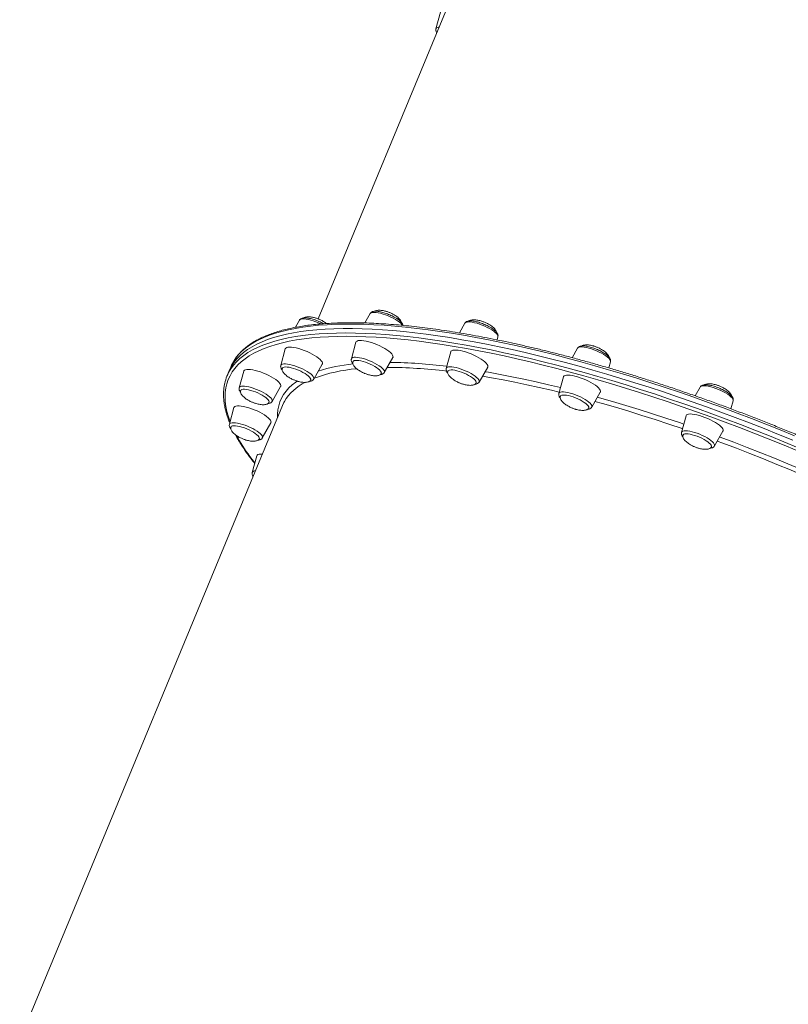
# Model space of a CAD drawing. Units: millimetres. Extents: x -8413 to 47546, y -7929 to 9415.
# Drawn here: x 10620 to 11235, y -4794 to -4007 of the extents above; entities that cross this region are included whole.
import ezdxf

# ---------------------------------------------------------------- set-up
doc = ezdxf.new("R2010")
doc.units = ezdxf.units.MM

msp = doc.modelspace()

# ---------------------------------------------------------------- linework, layer by layer
at = {"color": 7, "linetype": 'Continuous', "lineweight": 15}
for p, q in [((10977.43, -3960.86), (10859.1, -4246.52)), ((10956.82, -4001.16), (10953.21, -4014.45)), ((10900.55, -4242.22), (10896.25, -4249.72)), ((10844.06, -4247.5), (10840.79, -4253.2)), ((10976.4, -4249.87), (10971.94, -4257.67)), ((10889.17, -4265.11), (10885.56, -4278.4)), ((11002.04, -4263.26), (11002.72, -4260.77)), ((10832.68, -4270.39), (10829.07, -4283.68)), ((10965.03, -4272.76), (10961.42, -4286.05)), ((11066.45, -4269.92), (11062.13, -4277.48)), ((10911.88, -4289.3), (10918.72, -4277.35)), ((11091.44, -4285.7), (11092.77, -4280.82)), ((10787.56, -4288.57), (10786.09, -4292.12)), ((10789.03, -4285.02), (10787.56, -4288.57)), ((10799.41, -4288.24), (10795.8, -4301.53)), ((10855.39, -4294.58), (10862.23, -4282.63)), ((10987.73, -4296.95), (10994.57, -4285)), ((11055.08, -4292.81), (11051.47, -4306.1)), ((10822.11, -4312.43), (10828.95, -4300.48)), ((11077.78, -4317), (11084.63, -4305.05)), ((11164.56, -4301), (11160.56, -4307.99)), ((11189.12, -4318.36), (11190.88, -4311.91)), ((10830.45, -4315.69), (10620.25, -4823.12)), ((10791.61, -4317.44), (10788, -4330.72)), ((10814.32, -4341.62), (10821.16, -4329.67)), ((11153.19, -4323.9), (11149.58, -4337.18)), ((11175.89, -4348.08), (11182.73, -4336.13)), ((10809.83, -4355.99), (10806.22, -4369.28))]:
    msp.add_line(p, q, dxfattribs=at)
at = {"color": 8, "linetype": 'Continuous', "lineweight": 15, "flags": 128}
for points in [[(10900.55, -4242.22), (10900.85, -4241.87), (10901.54, -4241.5), (10902.53, -4241.28), (10903.8, -4241.23), (10905.31, -4241.33), (10907.02, -4241.6), (10908.9, -4242.02), (10910.89, -4242.58), (10912.95, -4243.27), (10915.03, -4244.07), (10917.08, -4244.96), (10919.04, -4245.92), (10920.87, -4246.93), (10922.52, -4247.96), (10923.95, -4248.99), (10925.13, -4249.99), (10926.02, -4250.93), (10926.54, -4251.66)], [(11240, -4339.98), (11228.54, -4335.27), (11217.04, -4330.66), (11205.53, -4326.14), (11194, -4321.72), (11182.47, -4317.41), (11170.95, -4313.21), (11159.45, -4309.12), (11147.97, -4305.14), (11136.53, -4301.29), (11125.13, -4297.55), (11113.79, -4293.94), (11102.51, -4290.46), (11091.3, -4287.11), (11080.18, -4283.89), (11069.14, -4280.81), (11058.2, -4277.86), (11047.37, -4275.06), (11036.66, -4272.4), (11026.07, -4269.88), (11015.62, -4267.51), (11005.31, -4265.29), (10995.15, -4263.22), (10985.15, -4261.31), (10975.32, -4259.54), (10965.66, -4257.94), (10956.18, -4256.49), (10946.9, -4255.19), (10937.81, -4254.06), (10928.93, -4253.09), (10920.26, -4252.27), (10911.81, -4251.62), (10903.58, -4251.13), (10895.59, -4250.8), (10887.84, -4250.64), (10880.34, -4250.64), (10873.08, -4250.8), (10866.09, -4251.12), (10859.35, -4251.61), (10852.89, -4252.25), (10846.7, -4253.06), (10840.79, -4254.03), (10835.16, -4255.16), (10829.82, -4256.45), (10824.77, -4257.89), (10820.02, -4259.5), (10815.57, -4261.26), (10811.43, -4263.17), (10807.59, -4265.23), (10804.06, -4267.45), (10800.85, -4269.81), (10797.95, -4272.33), (10795.37, -4274.98), (10793.11, -4277.78), (10791.98, -4279.43)], [(10844.06, -4247.5), (10844.07, -4247.48), (10844.55, -4247.01), (10845.35, -4246.69), (10846.44, -4246.53), (10847.79, -4246.53), (10849.37, -4246.69), (10851.14, -4247), (10853.06, -4247.47), (10855.08, -4248.07), (10857.16, -4248.8), (10859.23, -4249.64), (10861.12, -4250.49)], [(10976.4, -4249.87), (10976.54, -4249.67), (10977.13, -4249.25), (10978.03, -4248.98), (10979.2, -4248.87), (10980.63, -4248.93), (10982.28, -4249.14), (10984.11, -4249.51), (10986.07, -4250.02), (10988.12, -4250.67), (10990.2, -4251.43), (10992.26, -4252.3), (10994.25, -4253.24), (10996.13, -4254.24), (10997.84, -4255.26), (10999.35, -4256.29), (11000.62, -4257.3), (11001.61, -4258.27), (11002.31, -4259.16), (11002.69, -4259.97), (11002.74, -4260.66), (11002.72, -4260.77)], [(10788.85, -4286.81), (10789.16, -4286.33), (10791.26, -4283.46), (10793.68, -4280.73), (10796.42, -4278.15), (10799.48, -4275.71), (10802.85, -4273.42), (10806.53, -4271.28), (10810.52, -4269.29), (10814.82, -4267.45), (10819.42, -4265.77), (10824.32, -4264.25), (10829.51, -4262.88), (10835, -4261.67), (10840.77, -4260.62), (10846.82, -4259.73), (10853.15, -4259.01), (10859.75, -4258.44), (10866.61, -4258.04), (10873.74, -4257.79), (10881.12, -4257.72), (10888.75, -4257.8), (10896.62, -4258.04), (10904.73, -4258.45), (10913.06, -4259.02), (10921.63, -4259.76), (10930.4, -4260.65), (10939.39, -4261.7), (10948.58, -4262.92), (10957.96, -4264.29), (10967.53, -4265.82), (10977.27, -4267.5), (10987.19, -4269.34), (10997.27, -4271.33), (11007.51, -4273.48), (11017.89, -4275.77), (11028.41, -4278.22), (11039.06, -4280.8), (11049.83, -4283.54), (11060.72, -4286.41), (11071.71, -4289.43), (11082.79, -4292.58), (11093.96, -4295.86), (11105.2, -4299.28), (11116.51, -4302.83), (11127.89, -4306.5), (11139.31, -4310.3), (11150.77, -4314.21), (11162.26, -4318.24), (11173.77, -4322.39), (11185.3, -4326.65), (11196.82, -4331.01), (11208.35, -4335.48), (11219.85, -4340.05), (11231.33, -4344.71), (11242.78, -4349.47)], [(11241.8, -4351.74), (11230.4, -4347.01), (11218.97, -4342.37), (11207.52, -4337.82), (11196.05, -4333.37), (11184.58, -4329.03), (11173.11, -4324.79), (11161.65, -4320.66), (11150.21, -4316.65), (11138.8, -4312.75), (11127.43, -4308.97), (11116.11, -4305.32), (11104.85, -4301.79), (11093.66, -4298.39), (11082.54, -4295.11), (11071.51, -4291.98), (11060.57, -4288.98), (11049.74, -4286.12), (11039.01, -4283.4), (11028.41, -4280.82), (11017.94, -4278.39), (11007.61, -4276.1), (10997.42, -4273.97), (10987.38, -4271.99), (10977.51, -4270.15), (10967.81, -4268.48), (10958.28, -4266.95), (10948.94, -4265.59), (10939.8, -4264.38), (10930.85, -4263.33), (10922.12, -4262.44), (10913.6, -4261.72), (10905.3, -4261.15), (10897.22, -4260.74), (10889.39, -4260.5), (10881.79, -4260.41), (10874.45, -4260.49), (10867.36, -4260.73), (10860.52, -4261.13), (10853.95, -4261.7), (10847.65, -4262.42), (10841.63, -4263.31), (10835.89, -4264.35), (10830.43, -4265.55), (10825.26, -4266.92), (10820.38, -4268.43), (10815.8, -4270.11), (10811.52, -4271.93), (10807.55, -4273.91), (10803.88, -4276.04), (10800.53, -4278.32), (10797.49, -4280.75), (10794.76, -4283.32), (10792.35, -4286.04), (10790.26, -4288.9), (10788.5, -4291.89), (10787.05, -4295.03), (10785.93, -4298.29), (10785.14, -4301.69), (10784.67, -4305.22), (10784.53, -4308.87), (10784.71, -4312.65), (10785.22, -4316.54), (10786.05, -4320.55), (10787.21, -4324.68), (10788.58, -4328.6)], [(11066.45, -4269.92), (11066.46, -4269.9), (11066.95, -4269.43), (11067.75, -4269.11), (11068.83, -4268.94), (11070.18, -4268.94), (11071.76, -4269.1), (11073.54, -4269.42), (11075.46, -4269.88), (11077.48, -4270.49), (11079.55, -4271.22), (11081.63, -4272.05), (11083.65, -4272.97), (11085.57, -4273.95), (11087.34, -4274.97), (11088.93, -4276), (11090.28, -4277.02), (11091.36, -4278), (11092.16, -4278.92), (11092.65, -4279.76), (11092.81, -4280.49), (11092.77, -4280.82)], [(10829.07, -4283.68), (10829.19, -4283.4), (10829.68, -4282.93), (10830.47, -4282.61), (10831.56, -4282.44), (10832.91, -4282.44), (10834.49, -4282.6), (10836.26, -4282.92), (10838.18, -4283.38), (10840.21, -4283.99), (10842.28, -4284.72), (10844.35, -4285.55), (10846.37, -4286.47), (10848.3, -4287.45), (10850.07, -4288.47), (10851.65, -4289.5), (10853, -4290.52), (10854.09, -4291.51), (10854.89, -4292.43), (10855.37, -4293.26), (10855.54, -4293.99), (10855.39, -4294.58)], [(10885.56, -4278.4), (10885.59, -4278.31), (10885.97, -4277.79), (10886.66, -4277.42), (10887.66, -4277.2), (10888.92, -4277.14), (10890.43, -4277.25), (10892.14, -4277.51), (10894.02, -4277.93), (10896.01, -4278.49), (10898.08, -4279.18), (10900.15, -4279.98), (10902.2, -4280.88), (10904.16, -4281.84), (10905.99, -4282.85), (10907.64, -4283.88), (10909.07, -4284.91), (10910.25, -4285.9), (10911.15, -4286.85), (10911.74, -4287.71), (10912.01, -4288.48), (10911.96, -4289.13), (10911.88, -4289.3)], [(10961.42, -4286.05), (10961.66, -4285.59), (10962.25, -4285.17), (10963.15, -4284.9), (10964.33, -4284.79), (10965.76, -4284.84), (10967.41, -4285.05), (10969.23, -4285.42), (10971.19, -4285.94), (10973.24, -4286.58), (10975.32, -4287.35), (10977.38, -4288.21), (10979.37, -4289.16), (10981.25, -4290.15), (10982.97, -4291.18), (10984.48, -4292.21), (10985.74, -4293.22), (10986.74, -4294.18), (10987.43, -4295.08), (10987.81, -4295.88), (10987.87, -4296.58), (10987.73, -4296.95)], [(10992.45, -4288.71), (10995.21, -4289.19), (11004.5, -4290.86), (11013.95, -4292.68), (11023.56, -4294.66), (11033.32, -4296.78), (11043.22, -4299.06), (11052.76, -4301.36)], [(10826.39, -4325.48), (10826.42, -4322.54), (10826.76, -4319.16), (10827.43, -4315.9), (10828.42, -4312.78), (10829.74, -4309.79), (10831.38, -4306.93), (10833.34, -4304.22), (10835.63, -4301.64), (10838.23, -4299.21), (10841.15, -4296.93), (10842.19, -4296.2)], [(11051.76, -4305.02), (11045.56, -4303.52), (11035.66, -4301.22), (11025.9, -4299.06), (11016.29, -4297.06), (11006.83, -4295.21), (10997.53, -4293.51), (10990.4, -4292.29)], [(10795.8, -4301.53), (10796.04, -4301.07), (10796.63, -4300.65), (10797.53, -4300.38), (10798.7, -4300.27), (10800.14, -4300.32), (10801.78, -4300.54), (10803.61, -4300.9), (10805.57, -4301.42), (10807.62, -4302.07), (10809.7, -4302.83), (10811.76, -4303.7), (10813.75, -4304.64), (10815.63, -4305.63), (10817.34, -4306.66), (10818.85, -4307.69), (10820.12, -4308.7), (10821.11, -4309.67), (10821.81, -4310.56), (10822.19, -4311.37), (10822.24, -4312.06), (10822.11, -4312.43)], [(11051.47, -4306.1), (11051.59, -4305.81), (11052.07, -4305.34), (11052.87, -4305.02), (11053.95, -4304.86), (11055.3, -4304.86), (11056.89, -4305.01), (11058.66, -4305.33), (11060.58, -4305.8), (11062.6, -4306.4), (11064.67, -4307.13), (11066.75, -4307.97), (11068.77, -4308.88), (11070.69, -4309.87), (11072.47, -4310.88), (11074.05, -4311.92), (11075.4, -4312.94), (11076.49, -4313.92), (11077.28, -4314.84), (11077.77, -4315.68), (11077.93, -4316.41), (11077.78, -4317)], [(11164.56, -4301), (11164.86, -4300.65), (11165.56, -4300.28), (11166.55, -4300.07), (11167.81, -4300.01), (11169.32, -4300.12), (11171.03, -4300.38), (11172.91, -4300.8), (11174.9, -4301.36), (11176.97, -4302.05), (11179.05, -4302.85), (11181.09, -4303.74), (11183.05, -4304.7), (11184.88, -4305.71), (11186.53, -4306.74), (11187.96, -4307.77), (11189.14, -4308.77), (11190.04, -4309.71), (11190.63, -4310.58), (11190.9, -4311.35), (11190.88, -4311.91)], [(11150.38, -4334.24), (11150.13, -4334.15), (11139.36, -4330.51), (11128.63, -4326.98), (11117.96, -4323.59), (11107.35, -4320.31), (11096.82, -4317.17), (11086.37, -4314.16), (11080.36, -4312.49)], [(11082.3, -4309.11), (11084.03, -4309.6), (11094.49, -4312.58), (11105.04, -4315.69), (11115.66, -4318.94), (11126.34, -4322.32), (11137.09, -4325.82), (11147.88, -4329.44), (11151.36, -4330.63)], [(10788, -4330.72), (10788.03, -4330.63), (10788.41, -4330.11), (10789.1, -4329.74), (10790.1, -4329.52), (10791.36, -4329.47), (10792.87, -4329.57), (10794.58, -4329.84), (10796.46, -4330.25), (10798.45, -4330.82), (10800.52, -4331.5), (10802.59, -4332.31), (10804.64, -4333.2), (10806.6, -4334.16), (10808.43, -4335.17), (10810.08, -4336.2), (10811.51, -4337.23), (10812.69, -4338.23), (10813.59, -4339.17), (10814.18, -4340.04), (10814.45, -4340.81), (10814.4, -4341.46), (10814.32, -4341.62)], [(11149.58, -4337.18), (11149.61, -4337.09), (11149.98, -4336.57), (11150.68, -4336.2), (11151.67, -4335.98), (11152.94, -4335.93), (11154.44, -4336.03), (11156.16, -4336.3), (11158.03, -4336.71), (11160.03, -4337.27), (11162.09, -4337.96), (11164.17, -4338.76), (11166.21, -4339.66), (11168.18, -4340.62), (11170, -4341.63), (11171.65, -4342.66), (11173.09, -4343.69), (11174.26, -4344.69), (11175.16, -4345.63), (11175.75, -4346.5), (11176.02, -4347.26), (11175.97, -4347.92), (11175.89, -4348.08)], [(11250.18, -4373.05), (11247.37, -4371.83), (11236.66, -4367.26), (11225.9, -4362.77), (11215.1, -4358.38), (11204.28, -4354.08), (11193.44, -4349.88), (11182.6, -4345.78), (11178.15, -4344.14)], [(11180.03, -4340.86), (11180.42, -4341), (11191.3, -4345.08), (11202.17, -4349.26), (11213.03, -4353.54), (11223.87, -4357.92), (11234.67, -4362.39), (11245.44, -4366.95), (11251.17, -4369.42)], [(10804.33, -4356.43), (10808.03, -4361.34), (10808.29, -4361.67)]]:
    msp.add_lwpolyline(points, dxfattribs=at)
at = {"color": 7, "linetype": 'Continuous', "lineweight": 15, "flags": 128}
for points in [[(11238.53, -4343.53), (11227.07, -4338.82), (11215.57, -4334.2), (11204.06, -4329.69), (11192.53, -4325.27), (11181, -4320.96), (11169.48, -4316.76), (11157.98, -4312.67), (11146.5, -4308.69), (11135.06, -4304.83), (11123.66, -4301.1), (11112.32, -4297.49), (11101.04, -4294.01), (11089.83, -4290.65), (11078.71, -4287.44), (11067.67, -4284.35), (11056.73, -4281.41), (11045.9, -4278.6), (11035.19, -4275.94), (11024.6, -4273.43), (11014.15, -4271.06), (11003.84, -4268.84), (10993.68, -4266.77), (10983.68, -4264.85), (10973.85, -4263.09), (10964.19, -4261.48), (10954.71, -4260.03), (10945.43, -4258.74), (10936.34, -4257.61), (10927.46, -4256.63), (10918.79, -4255.82), (10910.34, -4255.17), (10902.11, -4254.68), (10894.12, -4254.35), (10886.37, -4254.19), (10878.87, -4254.19), (10871.61, -4254.35), (10864.62, -4254.67), (10857.88, -4255.15), (10851.42, -4255.8), (10845.23, -4256.61), (10839.32, -4257.58), (10833.69, -4258.71), (10828.35, -4260), (10823.3, -4261.44), (10818.55, -4263.05), (10814.1, -4264.8), (10809.96, -4266.72), (10806.12, -4268.78), (10802.59, -4271), (10799.38, -4273.36), (10796.48, -4275.87), (10793.9, -4278.53), (10791.64, -4281.33), (10789.71, -4284.27), (10788.09, -4287.35), (10787.56, -4288.57)], [(11238.53, -4343.53), (11227.07, -4338.82), (11215.57, -4334.2), (11204.06, -4329.69), (11192.53, -4325.27), (11181, -4320.96), (11169.48, -4316.76), (11157.98, -4312.67), (11146.5, -4308.69), (11135.06, -4304.83), (11123.66, -4301.1), (11112.32, -4297.49), (11101.04, -4294.01), (11089.83, -4290.65), (11078.71, -4287.44), (11067.67, -4284.35), (11056.73, -4281.41), (11045.9, -4278.6), (11035.19, -4275.94), (11024.6, -4273.43), (11014.15, -4271.06), (11003.84, -4268.84), (10993.68, -4266.77), (10983.68, -4264.85), (10973.85, -4263.09), (10964.19, -4261.48), (10954.71, -4260.03), (10945.43, -4258.74), (10936.34, -4257.61), (10927.46, -4256.63), (10918.79, -4255.82), (10910.34, -4255.17), (10902.11, -4254.68), (10894.12, -4254.35), (10886.37, -4254.19), (10878.87, -4254.19), (10871.61, -4254.35), (10864.62, -4254.67), (10857.88, -4255.15), (10851.42, -4255.8), (10845.23, -4256.61), (10839.32, -4257.58), (10833.69, -4258.71), (10828.35, -4260), (10823.3, -4261.44), (10818.55, -4263.05), (10814.1, -4264.8), (10809.96, -4266.72), (10806.12, -4268.78), (10802.59, -4271), (10799.38, -4273.36), (10796.48, -4275.87), (10793.9, -4278.53), (10791.64, -4281.33), (10789.71, -4284.27), (10788.09, -4287.35), (10787.56, -4288.57)], [(10913.96, -4271.26), (10912.2, -4270.16), (10910.26, -4269.08), (10908.18, -4268.04), (10906, -4267.07), (10903.78, -4266.19), (10901.57, -4265.42), (10899.4, -4264.78), (10897.35, -4264.28), (10895.44, -4263.93), (10893.72, -4263.73), (10892.23, -4263.71), (10891.01, -4263.85), (10890.07, -4264.15), (10889.45, -4264.6), (10889.17, -4265.11)], [(10854.27, -4274.63), (10852.22, -4273.58), (10850.06, -4272.59), (10847.85, -4271.68), (10845.63, -4270.88), (10843.45, -4270.21), (10841.36, -4269.67), (10839.41, -4269.28), (10837.64, -4269.05), (10836.09, -4268.98), (10834.8, -4269.08), (10833.79, -4269.34), (10833.09, -4269.75), (10832.71, -4270.32), (10832.68, -4270.39)], [(10918.72, -4277.35), (10918.86, -4276.97), (10918.83, -4276.24), (10918.46, -4275.39), (10917.78, -4274.45), (10916.78, -4273.43), (10915.5, -4272.36), (10913.96, -4271.26)], [(10992.34, -4280.81), (10990.99, -4279.73), (10989.4, -4278.63), (10987.59, -4277.53), (10985.6, -4276.46), (10983.49, -4275.44), (10981.3, -4274.49), (10979.08, -4273.63), (10976.87, -4272.89), (10974.73, -4272.28), (10972.71, -4271.82), (10970.84, -4271.51), (10969.18, -4271.36), (10967.76, -4271.37), (10966.6, -4271.55), (10965.74, -4271.89), (10965.2, -4272.38), (10965.03, -4272.76)], [(10862.23, -4282.63), (10862.33, -4282.41), (10862.38, -4281.71), (10862.09, -4280.89), (10861.49, -4279.97), (10860.57, -4278.97), (10859.35, -4277.91), (10857.88, -4276.82), (10856.17, -4275.72), (10854.27, -4274.63)], [(10905.76, -4285.41), (10904.22, -4284.46), (10902.5, -4283.52), (10900.65, -4282.64), (10898.74, -4281.83), (10896.8, -4281.12), (10894.91, -4280.53), (10893.1, -4280.08), (10891.45, -4279.77), (10889.98, -4279.63), (10888.75, -4279.65), (10887.79, -4279.83), (10887.12, -4280.16), (10886.8, -4280.59)], [(10994.57, -4285), (10994.74, -4284.44), (10994.62, -4283.68), (10994.18, -4282.81), (10993.41, -4281.85), (10992.34, -4280.81)], [(10817.33, -4290.67), (10815.13, -4289.75), (10812.9, -4288.92), (10810.71, -4288.21), (10808.59, -4287.64), (10806.6, -4287.21), (10804.79, -4286.94), (10803.18, -4286.83), (10801.82, -4286.88), (10800.74, -4287.1), (10799.96, -4287.48), (10799.49, -4288.01), (10799.41, -4288.24)], [(10846.81, -4289.23), (10845.02, -4288.31), (10843.13, -4287.47), (10841.2, -4286.71), (10839.28, -4286.06), (10837.43, -4285.55), (10835.69, -4285.17), (10834.13, -4284.96), (10832.79, -4284.9), (10831.7, -4285), (10830.9, -4285.27), (10830.4, -4285.69), (10830.3, -4285.88)], [(10852.97, -4295.26), (10853, -4295.17), (10853.01, -4294.55), (10852.69, -4293.81), (10852.05, -4292.98), (10851.11, -4292.08), (10849.9, -4291.13), (10848.46, -4290.17), (10846.81, -4289.23)], [(10909.47, -4289.95), (10909.54, -4289.62), (10909.39, -4288.94), (10908.93, -4288.16), (10908.15, -4287.29), (10907.08, -4286.37), (10905.76, -4285.41)], [(10983.55, -4294.52), (10982.36, -4293.58), (10980.93, -4292.62), (10979.3, -4291.67), (10977.52, -4290.75), (10975.64, -4289.9), (10973.71, -4289.13), (10971.78, -4288.48), (10969.92, -4287.95), (10968.18, -4287.56), (10966.6, -4287.33), (10965.24, -4287.26), (10964.13, -4287.35), (10963.3, -4287.61), (10962.78, -4288.01), (10962.66, -4288.22)], [(10828.95, -4300.48), (10828.99, -4300.41), (10829.12, -4299.75), (10828.92, -4298.95), (10828.39, -4298.06), (10827.55, -4297.07), (10826.41, -4296.03), (10824.99, -4294.94), (10823.34, -4293.84), (10821.48, -4292.74), (10819.47, -4291.68), (10817.33, -4290.67)], [(10985.32, -4297.61), (10985.33, -4297.58), (10985.37, -4296.97), (10985.07, -4296.24), (10984.46, -4295.41), (10983.55, -4294.52)], [(11084.06, -4302.62), (11083.22, -4301.64), (11082.08, -4300.6), (11080.67, -4299.51), (11079.01, -4298.4), (11077.16, -4297.31), (11075.14, -4296.25), (11073, -4295.24), (11070.8, -4294.31), (11068.57, -4293.49), (11066.38, -4292.78), (11064.27, -4292.2), (11062.28, -4291.78), (11060.46, -4291.5), (11058.85, -4291.4), (11057.49, -4291.45), (11056.41, -4291.67), (11055.63, -4292.05), (11055.17, -4292.58), (11055.08, -4292.81)], [(10810.73, -4305.69), (10808.81, -4304.89), (10806.88, -4304.19), (10804.99, -4303.61), (10803.19, -4303.17), (10801.55, -4302.88), (10800.1, -4302.75), (10798.89, -4302.78), (10797.95, -4302.97), (10797.31, -4303.32), (10797.03, -4303.71)], [(10819.69, -4313.11), (10819.77, -4312.69), (10819.6, -4312.01), (10819.11, -4311.22), (10818.3, -4310.34), (10817.21, -4309.42), (10815.87, -4308.46), (10814.31, -4307.5), (10812.58, -4306.57), (10810.73, -4305.69)], [(11084.63, -4305.05), (11084.66, -4304.98), (11084.79, -4304.31), (11084.59, -4303.52), (11084.06, -4302.62)], [(10831.93, -4312.61), (10831.51, -4313.4), (10830.45, -4315.69)], [(11074.88, -4315.92), (11074.13, -4315.06), (11073.09, -4314.14), (11071.78, -4313.19), (11070.26, -4312.23), (11068.55, -4311.29), (11066.72, -4310.4), (11064.8, -4309.59), (11062.87, -4308.87), (11060.97, -4308.27), (11059.16, -4307.8), (11057.48, -4307.49), (11056, -4307.33), (11054.75, -4307.33), (11053.76, -4307.5), (11053.07, -4307.82), (11052.7, -4308.29)], [(10805.66, -4318.31), (10803.46, -4317.57), (10801.32, -4316.96), (10799.29, -4316.5), (10797.43, -4316.19), (10795.77, -4316.04), (10794.34, -4316.05), (10793.19, -4316.23), (10792.33, -4316.57), (10791.79, -4317.06), (10791.61, -4317.44)], [(10821.16, -4329.67), (10821.32, -4329.12), (10821.21, -4328.36), (10820.76, -4327.49), (10819.99, -4326.52), (10818.92, -4325.49), (10817.58, -4324.41), (10815.98, -4323.31), (10814.17, -4322.21), (10812.19, -4321.14), (10810.08, -4320.11), (10807.89, -4319.17), (10805.66, -4318.31)], [(11182.88, -4335.21), (11182.6, -4334.39), (11181.99, -4333.47), (11181.07, -4332.47), (11179.86, -4331.41), (11178.38, -4330.32), (11176.67, -4329.22), (11174.77, -4328.13), (11172.72, -4327.08), (11170.56, -4326.09), (11168.35, -4325.19), (11166.13, -4324.39), (11163.95, -4323.71), (11161.86, -4323.17), (11159.91, -4322.78), (11158.14, -4322.55), (11156.6, -4322.48), (11155.3, -4322.58), (11154.29, -4322.84), (11153.59, -4323.26), (11153.21, -4323.82), (11153.19, -4323.9)], [(10799.97, -4333.69), (10798.05, -4333.06), (10796.21, -4332.55), (10794.49, -4332.19), (10792.94, -4331.99), (10791.62, -4331.94), (10790.55, -4332.06), (10789.77, -4332.34), (10789.31, -4332.77), (10789.24, -4332.9)], [(10811.9, -4342.3), (10811.94, -4342.16), (10811.92, -4341.53), (10811.58, -4340.78), (10810.91, -4339.95), (10809.95, -4339.04), (10808.72, -4338.1), (10807.26, -4337.14), (10805.6, -4336.19), (10803.8, -4335.28), (10801.9, -4334.44), (10799.97, -4333.69)], [(11182.73, -4336.13), (11182.83, -4335.91), (11182.88, -4335.21)], [(11173.48, -4348.75), (11173.54, -4348.16), (11173.27, -4347.44), (11172.68, -4346.62), (11171.8, -4345.73), (11170.63, -4344.8), (11169.22, -4343.84), (11167.6, -4342.88), (11165.83, -4341.96), (11163.96, -4341.11), (11162.03, -4340.33), (11160.1, -4339.66), (11158.23, -4339.12), (11156.48, -4338.73), (11154.89, -4338.48), (11153.5, -4338.4), (11152.37, -4338.48), (11151.51, -4338.72), (11150.97, -4339.11), (11150.8, -4339.38)], [(10814.32, -4354.61), (10812.89, -4354.59), (10811.67, -4354.72), (10810.73, -4355.02), (10810.11, -4355.48), (10809.83, -4355.99)]]:
    msp.add_lwpolyline(points, dxfattribs=at)
at = {"color": 8, "linetype": 'Continuous', "lineweight": 15}
for centre, radius, start, end in [((10955.55, -4016.01), 2.82, 85.9125, 146.19093), ((10909.7, -4714.73), 433.58, 83.08613, 89.09907), ((10900.41, -4415.12), 129.19, 94.6841, 110.21181), ((10899.68, -4416.3), 134.4, 95.48158, 107.60014), ((10912.85, -4685.03), 399.8, 83.00369, 89.80554), ((10865.93, -4332.67), 39.47, 115.84588, 149.45712), ((10918.64, -4271.96), 142.14, 208.49007, 216.46267), ((10808.56, -4370.85), 2.82, 85.89441, 146.18613)]:
    msp.add_arc(centre, radius, start, end, dxfattribs=at)
at = {"color": 7, "linetype": 'Continuous', "lineweight": 15}
for centre, radius, start, end in [((10820.91, -4298.25), 34.52, 146.94515, 157.46592), ((10817.81, -4305.26), 34.34, 147.49914, 167.80793), ((11073.64, -4317.2), 1.79, 344.67087, 45.90857)]:
    msp.add_arc(centre, radius, start, end, dxfattribs=at)
for points, knots in [([(11724.27, -4200.19), (11723.67, -4199.37), (11721.91, -4196.98), (11718.78, -4192.98), (11714.81, -4188.16), (11710.55, -4183.28), (11706.03, -4178.33), (11701.25, -4173.33), (11696.2, -4168.28), (11690.9, -4163.18), (11685.34, -4158.03), (11679.53, -4152.84), (11673.47, -4147.61), (11667.18, -4142.35), (11660.64, -4137.05), (11653.88, -4131.72), (11646.89, -4126.37), (11639.67, -4121), (11632.24, -4115.61), (11624.6, -4110.21), (11616.75, -4104.8), (11608.7, -4099.38), (11600.45, -4093.96), (11592.02, -4088.54), (11583.4, -4083.13), (11574.61, -4077.73), (11565.64, -4072.34), (11556.52, -4066.97), (11547.23, -4061.61), (11537.8, -4056.29), (11528.22, -4050.99), (11518.5, -4045.73), (11508.66, -4040.5), (11498.69, -4035.32), (11488.61, -4030.17), (11478.42, -4025.08), (11468.13, -4020.03), (11457.74, -4015.04), (11447.27, -4010.11), (11436.72, -4005.24), (11426.1, -4000.44), (11415.42, -3995.71), (11404.69, -3991.05), (11393.9, -3986.46), (11383.08, -3981.96), (11372.22, -3977.53), (11361.34, -3973.2), (11350.45, -3968.95), (11339.54, -3964.79), (11328.64, -3960.73), (11317.74, -3956.77), (11306.86, -3952.9), (11296.01, -3949.14), (11285.18, -3945.49), (11274.39, -3941.95), (11263.66, -3938.51), (11252.97, -3935.19), (11242.35, -3931.99), (11231.8, -3928.91), (11221.32, -3925.95), (11210.93, -3923.11), (11200.63, -3920.39), (11190.44, -3917.8), (11180.35, -3915.35), (11170.38, -3913.02), (11160.52, -3910.83), (11150.8, -3908.76), (11141.21, -3906.84), (11131.77, -3905.05), (11122.47, -3903.4), (11113.33, -3901.89), (11104.36, -3900.52), (11095.55, -3899.3), (11086.92, -3898.21), (11078.47, -3897.27), (11070.21, -3896.48), (11062.14, -3895.83), (11054.27, -3895.32), (11046.61, -3894.96), (11039.15, -3894.75), (11031.91, -3894.68), (11024.89, -3894.77), (11018.1, -3895), (11011.53, -3895.37), (11005.2, -3895.9), (10999.11, -3896.57), (10993.26, -3897.39), (10987.66, -3898.36), (10982.31, -3899.48), (10977.21, -3900.74), (10972.37, -3902.15), (10967.8, -3903.71), (10963.49, -3905.42), (10959.45, -3907.27), (10955.69, -3909.27), (10952.21, -3911.41), (10949.01, -3913.7), (10946.1, -3916.12), (10943.48, -3918.67), (10941.18, -3921.37), (10939.74, -3923.25), (10939.14, -3924.27), (10939.13, -3924.3)], [0, 0, 0, 0, 0.005341, 0.015527, 0.02571, 0.03589, 0.046065, 0.056238, 0.066407, 0.076573, 0.086736, 0.096897, 0.107055, 0.117211, 0.127365, 0.137517, 0.147668, 0.157817, 0.167964, 0.178111, 0.188256, 0.1984, 0.208543, 0.218685, 0.228826, 0.238967, 0.249107, 0.259247, 0.269385, 0.279524, 0.289662, 0.299799, 0.309936, 0.320073, 0.33021, 0.340346, 0.350482, 0.360618, 0.370753, 0.380889, 0.391024, 0.401159, 0.411294, 0.42143, 0.431565, 0.4417, 0.451835, 0.46197, 0.472105, 0.48224, 0.492376, 0.502511, 0.512647, 0.522783, 0.532919, 0.543055, 0.553192, 0.563329, 0.573466, 0.583603, 0.593741, 0.60388, 0.614019, 0.624158, 0.634299, 0.644439, 0.654581, 0.664723, 0.674866, 0.685011, 0.695156, 0.705302, 0.71545, 0.725599, 0.735749, 0.745902, 0.756056, 0.766212, 0.77637, 0.786531, 0.796694, 0.80686, 0.817029, 0.827201, 0.837377, 0.847557, 0.85774, 0.867927, 0.878118, 0.888311, 0.898507, 0.908702, 0.918896, 0.929082, 0.939258, 0.949416, 0.959549, 0.969649, 0.979709, 0.989725, 0.999695, 1, 1, 1, 1]), ([(10953.21, -4014.53), (10953.16, -4014.76), (10953.04, -4015.3), (10953.19, -4016.14), (10953.48, -4016.92), (10953.79, -4017.38), (10953.93, -4017.59)], [0, 0, 0, 0, 0.206112, 0.475781, 0.766538, 1, 1, 1, 1]), ([(10922.3, -4246.49), (10922.04, -4246.32), (10921.28, -4245.82), (10919.88, -4245.01), (10918.09, -4244.09), (10916.22, -4243.24), (10914.31, -4242.46), (10912.39, -4241.79), (10910.51, -4241.23), (10908.7, -4240.79), (10906.98, -4240.49), (10905.39, -4240.34), (10903.91, -4240.37), (10902.68, -4240.59), (10901.69, -4241.03), (10900.98, -4241.56), (10900.7, -4242.03), (10900.58, -4242.23)], [0, 0, 0, 0, 0.038214, 0.111671, 0.184455, 0.256813, 0.32901, 0.401245, 0.473676, 0.546558, 0.620259, 0.695399, 0.773123, 0.855402, 0.912688, 0.963678, 1, 1, 1, 1]), ([(10916.27, -4241.49), (10915.54, -4241.21), (10914.52, -4240.81), (10912.96, -4240.34), (10911.62, -4240), (10910.05, -4239.72), (10908.48, -4239.56), (10906.99, -4239.55), (10905.66, -4239.73), (10904.65, -4240.01), (10904.21, -4240.3), (10904.05, -4240.4)], [0, 0, 0, 0, 0.166276, 0.236039, 0.350822, 0.468913, 0.591396, 0.712521, 0.828935, 0.93909, 1, 1, 1, 1]), ([(10925.71, -4249.41), (10925.63, -4249.14), (10925.47, -4248.51), (10924.82, -4247.46), (10923.86, -4246.32), (10922.63, -4245.18), (10921.26, -4244.16), (10919.91, -4243.3), (10918.59, -4242.56), (10917.41, -4241.98), (10916.6, -4241.63), (10916.27, -4241.49)], [0, 0, 0, 0, 0.08861, 0.204649, 0.334143, 0.462263, 0.597431, 0.718172, 0.811878, 0.922882, 1, 1, 1, 1]), ([(11577.29, -4555.02), (11576.68, -4554.2), (11574.93, -4551.82), (11571.8, -4547.81), (11567.82, -4542.99), (11563.57, -4538.11), (11559.05, -4533.17), (11554.26, -4528.17), (11549.22, -4523.11), (11543.91, -4518.01), (11538.35, -4512.86), (11532.54, -4507.67), (11526.49, -4502.44), (11520.19, -4497.18), (11513.66, -4491.88), (11506.89, -4486.55), (11499.9, -4481.2), (11492.69, -4475.83), (11485.26, -4470.44), (11477.61, -4465.04), (11469.76, -4459.63), (11461.71, -4454.21), (11453.47, -4448.79), (11445.03, -4443.37), (11436.42, -4437.96), (11427.62, -4432.56), (11418.66, -4427.17), (11409.53, -4421.8), (11400.25, -4416.45), (11390.81, -4411.12), (11381.24, -4405.83), (11371.52, -4400.56), (11361.68, -4395.33), (11351.71, -4390.15), (11341.63, -4385), (11331.43, -4379.91), (11321.14, -4374.87), (11310.76, -4369.88), (11300.29, -4364.95), (11289.74, -4360.08), (11279.12, -4355.27), (11268.44, -4350.54), (11257.7, -4345.88), (11246.92, -4341.3), (11236.09, -4336.79), (11225.24, -4332.37), (11214.36, -4328.03), (11203.46, -4323.78), (11192.56, -4319.62), (11181.66, -4315.56), (11170.76, -4311.6), (11159.88, -4307.74), (11149.02, -4303.98), (11138.2, -4300.32), (11127.41, -4296.78), (11116.67, -4293.35), (11105.99, -4290.03), (11095.36, -4286.82), (11084.81, -4283.74), (11074.34, -4280.78), (11063.95, -4277.94), (11053.65, -4275.22), (11043.45, -4272.64), (11033.37, -4270.18), (11023.39, -4267.85), (11013.54, -4265.66), (11003.82, -4263.6), (10994.23, -4261.67), (10984.78, -4259.88), (10975.49, -4258.24), (10966.35, -4256.73), (10957.37, -4255.36), (10948.57, -4254.13), (10939.94, -4253.05), (10931.49, -4252.11), (10923.23, -4251.31), (10915.16, -4250.66), (10907.29, -4250.15), (10899.62, -4249.8), (10892.17, -4249.58), (10884.93, -4249.52), (10877.91, -4249.6), (10871.11, -4249.83), (10864.55, -4250.21), (10858.22, -4250.73), (10852.12, -4251.4), (10846.28, -4252.22), (10840.67, -4253.19), (10835.32, -4254.31), (10830.23, -4255.57), (10825.39, -4256.99), (10820.81, -4258.54), (10816.5, -4260.25), (10812.47, -4262.1), (10808.71, -4264.1), (10805.23, -4266.24), (10802.03, -4268.53), (10799.12, -4270.95), (10796.5, -4273.51), (10794.2, -4276.21), (10792.75, -4278.09), (10792.16, -4279.1), (10792.14, -4279.13)], [0, 0, 0, 0, 0.005341, 0.015527, 0.02571, 0.03589, 0.046065, 0.056238, 0.066407, 0.076573, 0.086736, 0.096897, 0.107055, 0.117211, 0.127365, 0.137517, 0.147668, 0.157817, 0.167964, 0.178111, 0.188256, 0.1984, 0.208543, 0.218685, 0.228826, 0.238967, 0.249107, 0.259247, 0.269385, 0.279524, 0.289662, 0.299799, 0.309936, 0.320073, 0.33021, 0.340346, 0.350482, 0.360618, 0.370753, 0.380889, 0.391024, 0.401159, 0.411294, 0.42143, 0.431565, 0.4417, 0.451835, 0.46197, 0.472105, 0.48224, 0.492376, 0.502511, 0.512647, 0.522783, 0.532919, 0.543055, 0.553192, 0.563329, 0.573466, 0.583603, 0.593741, 0.60388, 0.614019, 0.624158, 0.634299, 0.644439, 0.654581, 0.664723, 0.674866, 0.685011, 0.695156, 0.705302, 0.71545, 0.725599, 0.735749, 0.745902, 0.756056, 0.766212, 0.77637, 0.786531, 0.796694, 0.80686, 0.817029, 0.827201, 0.837377, 0.847557, 0.85774, 0.867927, 0.878118, 0.888311, 0.898507, 0.908702, 0.918896, 0.929082, 0.939258, 0.949416, 0.959549, 0.969649, 0.979709, 0.989725, 0.999695, 1, 1, 1, 1]), ([(10863.2, -4250.21), (10862.9, -4250.05), (10862.01, -4249.58), (10860.46, -4248.84), (10858.56, -4248.03), (10856.64, -4247.32), (10854.74, -4246.71), (10852.9, -4246.22), (10851.14, -4245.87), (10849.5, -4245.66), (10847.98, -4245.61), (10846.69, -4245.76), (10845.62, -4246.09), (10844.8, -4246.6), (10844.26, -4247.1), (10844.11, -4247.45), (10844.08, -4247.52)], [0, 0, 0, 0, 0.043059, 0.125119, 0.206987, 0.288824, 0.370802, 0.453169, 0.536281, 0.620703, 0.707454, 0.798413, 0.870385, 0.93083, 0.986807, 1, 1, 1, 1]), ([(10859.78, -4246.77), (10859.05, -4246.49), (10858.03, -4246.09), (10856.47, -4245.62), (10855.13, -4245.28), (10853.56, -4245), (10851.99, -4244.84), (10850.5, -4244.84), (10849.17, -4245.01), (10848.14, -4245.29), (10847.68, -4245.59), (10847.51, -4245.71)], [0, 0, 0, 0, 0.165318, 0.23468, 0.348802, 0.466214, 0.587992, 0.708419, 0.824164, 0.933684, 1, 1, 1, 1]), ([(10865.69, -4250.17), (10865.37, -4249.91), (10864.62, -4249.33), (10863.42, -4248.58), (10862.1, -4247.84), (10860.92, -4247.26), (10860.11, -4246.91), (10859.78, -4246.77)], [0, 0, 0, 0, 0.189181, 0.432365, 0.621102, 0.844675, 1, 1, 1, 1]), ([(10926.89, -4251.68), (10926.84, -4251.44), (10926.7, -4250.86), (10926.22, -4250.02), (10925.46, -4249.05), (10924.39, -4248.03), (10923.28, -4247.16), (10922.53, -4246.65), (10922.3, -4246.49)], [0, 0, 0, 0, 0.118084, 0.278015, 0.470993, 0.690273, 0.90391, 1, 1, 1, 1]), ([(11000.3, -4255.76), (11000.09, -4255.58), (10999.48, -4255.06), (10998.3, -4254.21), (10996.71, -4253.21), (10994.99, -4252.26), (10993.16, -4251.36), (10991.27, -4250.54), (10989.35, -4249.81), (10987.44, -4249.18), (10985.58, -4248.67), (10983.81, -4248.29), (10982.15, -4248.05), (10980.6, -4247.97), (10979.27, -4248.08), (10978.17, -4248.37), (10977.3, -4248.84), (10976.7, -4249.36), (10976.5, -4249.76), (10976.43, -4249.88)], [0, 0, 0, 0, 0.034544, 0.102554, 0.168962, 0.234313, 0.299097, 0.363611, 0.428064, 0.492604, 0.557409, 0.622738, 0.688997, 0.756898, 0.827772, 0.887599, 0.936432, 0.981, 1, 1, 1, 1]), ([(10992.12, -4249.14), (10991.4, -4248.85), (10990.37, -4248.46), (10988.82, -4247.99), (10987.47, -4247.65), (10985.91, -4247.36), (10984.34, -4247.2), (10982.84, -4247.2), (10981.51, -4247.38), (10980.49, -4247.66), (10980.03, -4247.96), (10979.85, -4248.07)], [0, 0, 0, 0, 0.16531, 0.234668, 0.348785, 0.466191, 0.587963, 0.708384, 0.824123, 0.933638, 1, 1, 1, 1]), ([(11001.56, -4257.07), (11001.49, -4256.79), (11001.32, -4256.16), (11000.67, -4255.1), (10999.72, -4253.96), (10998.48, -4252.83), (10997.11, -4251.8), (10995.76, -4250.94), (10994.45, -4250.21), (10993.27, -4249.62), (10992.45, -4249.28), (10992.12, -4249.14)], [0, 0, 0, 0, 0.089539, 0.20546, 0.334821, 0.462811, 0.597842, 0.718459, 0.81207, 0.92296, 1, 1, 1, 1]), ([(11002.69, -4260.73), (11002.75, -4260.53), (11002.88, -4260.03), (11002.77, -4259.21), (11002.46, -4258.33), (11001.91, -4257.42), (11001.18, -4256.56), (11000.56, -4255.99), (11000.3, -4255.76)], [0, 0, 0, 0, 0.102332, 0.255825, 0.418821, 0.60822, 0.836749, 1, 1, 1, 1]), ([(11091.93, -4277.48), (11091.79, -4277.3), (11091.35, -4276.74), (11090.43, -4275.84), (11089.11, -4274.79), (11087.59, -4273.77), (11085.93, -4272.79), (11084.15, -4271.86), (11082.29, -4271), (11080.38, -4270.22), (11078.46, -4269.54), (11076.57, -4268.96), (11074.75, -4268.51), (11073.03, -4268.2), (11071.42, -4268.04), (11069.94, -4268.05), (11068.7, -4268.25), (11067.69, -4268.67), (11066.95, -4269.19), (11066.64, -4269.66), (11066.51, -4269.86)], [0, 0, 0, 0, 0.03214, 0.097209, 0.16029, 0.221117, 0.280635, 0.339446, 0.397889, 0.456187, 0.514506, 0.572969, 0.631775, 0.691213, 0.751758, 0.814288, 0.880349, 0.927574, 0.969113, 1, 1, 1, 1]), ([(11082.17, -4269.19), (11081.45, -4268.9), (11080.42, -4268.5), (11078.87, -4268.04), (11077.52, -4267.7), (11075.96, -4267.41), (11074.39, -4267.25), (11072.89, -4267.25), (11071.56, -4267.43), (11070.56, -4267.7), (11070.11, -4267.99), (11069.96, -4268.09)], [0, 0, 0, 0, 0.166385, 0.236194, 0.351053, 0.469222, 0.591785, 0.712989, 0.82948, 0.939708, 1, 1, 1, 1]), ([(11091.6, -4277.07), (11091.53, -4276.81), (11091.37, -4276.19), (11090.72, -4275.15), (11089.77, -4274.01), (11088.53, -4272.88), (11087.16, -4271.85), (11085.82, -4270.99), (11084.5, -4270.26), (11083.32, -4269.67), (11082.5, -4269.33), (11082.17, -4269.19)], [0, 0, 0, 0, 0.0848455, 0.2013639, 0.3313924, 0.4600416, 0.5957686, 0.7170074, 0.8111014, 0.9225632, 1, 1, 1, 1]), ([(10885.6, -4278.42), (10885.55, -4278.56), (10885.4, -4279), (10885.48, -4279.77), (10885.74, -4280.65), (10886.15, -4281.42), (10886.55, -4281.9), (10886.72, -4282.11)], [0, 0, 0, 0, 0.102715, 0.319952, 0.545541, 0.803261, 1, 1, 1, 1]), ([(10886.83, -4280.6), (10886.76, -4280.75), (10886.58, -4281.15), (10886.63, -4281.95), (10886.94, -4282.96), (10887.6, -4284.07), (10888.57, -4285.21), (10889.8, -4286.34), (10891.17, -4287.37), (10892.52, -4288.23), (10893.83, -4288.96), (10895.02, -4289.54), (10895.83, -4289.89), (10896.16, -4290.03)], [0, 0, 0, 0, 0.048685, 0.13492, 0.225672, 0.32426, 0.43428, 0.543132, 0.657973, 0.760555, 0.84017, 0.934479, 1, 1, 1, 1]), ([(11092.74, -4280.77), (11092.78, -4280.65), (11092.93, -4280.23), (11092.86, -4279.47), (11092.61, -4278.59), (11092.26, -4277.95), (11092, -4277.58), (11091.93, -4277.48)], [0, 0, 0, 0, 0.100827, 0.349745, 0.607471, 0.901227, 1, 1, 1, 1]), ([(10829.07, -4283.72), (10829.02, -4284), (10828.91, -4284.59), (10829.08, -4285.48), (10829.46, -4286.36), (10829.84, -4286.99), (10830.18, -4287.34), (10830.23, -4287.4)], [0, 0, 0, 0, 0.2009536, 0.4196445, 0.6580208, 0.9400261, 1, 1, 1, 1]), ([(10830.33, -4285.92), (10830.27, -4286.05), (10830.09, -4286.45), (10830.14, -4287.23), (10830.45, -4288.24), (10831.11, -4289.35), (10832.08, -4290.49), (10833.31, -4291.62), (10834.68, -4292.65), (10836.03, -4293.51), (10837.34, -4294.24), (10838.52, -4294.83), (10839.34, -4295.17), (10839.67, -4295.31)], [0, 0, 0, 0, 0.045183, 0.131735, 0.222821, 0.321772, 0.432197, 0.54145, 0.656714, 0.759674, 0.839581, 0.934238, 1, 1, 1, 1]), ([(10896.16, -4290.03), (10896.88, -4290.31), (10897.91, -4290.71), (10899.46, -4291.18), (10900.81, -4291.52), (10902.38, -4291.81), (10903.94, -4291.97), (10905.44, -4291.97), (10906.77, -4291.8), (10907.9, -4291.46), (10908.75, -4290.95), (10909.28, -4290.43), (10909.4, -4290.04), (10909.44, -4289.92)], [0, 0, 0, 0, 0.139754, 0.19839, 0.294865, 0.394121, 0.497067, 0.598872, 0.696719, 0.789303, 0.87694, 0.961264, 1, 1, 1, 1]), ([(10908.39, -4291.12), (10908.45, -4291.12), (10908.97, -4291.11), (10909.73, -4290.92), (10910.69, -4290.52), (10911.42, -4289.99), (10911.72, -4289.51), (10911.85, -4289.3)], [0, 0, 0, 0, 0.040897, 0.358044, 0.609632, 0.831989, 1, 1, 1, 1]), ([(10961.44, -4286.08), (10961.39, -4286.3), (10961.26, -4286.83), (10961.38, -4287.67), (10961.71, -4288.55), (10962.11, -4289.23), (10962.47, -4289.63), (10962.57, -4289.75)], [0, 0, 0, 0, 0.1609887, 0.3794853, 0.6131326, 0.8860022, 1, 1, 1, 1]), ([(10962.7, -4288.22), (10962.63, -4288.37), (10962.44, -4288.79), (10962.48, -4289.6), (10962.8, -4290.6), (10963.46, -4291.71), (10964.42, -4292.85), (10965.65, -4293.99), (10967.02, -4295.01), (10968.37, -4295.87), (10969.69, -4296.61), (10970.87, -4297.19), (10971.68, -4297.54), (10972.01, -4297.68)], [0, 0, 0, 0, 0.052, 0.137934, 0.22837, 0.326614, 0.436251, 0.544724, 0.659164, 0.761389, 0.840726, 0.934708, 1, 1, 1, 1]), ([(10839.67, -4295.31), (10840.39, -4295.6), (10841.42, -4295.99), (10842.97, -4296.46), (10844.32, -4296.8), (10845.88, -4297.09), (10847.45, -4297.25), (10848.95, -4297.25), (10850.28, -4297.08), (10851.41, -4296.74), (10852.26, -4296.23), (10852.78, -4295.72), (10852.9, -4295.36), (10852.93, -4295.26)], [0, 0, 0, 0, 0.14062, 0.199619, 0.296691, 0.396562, 0.500146, 0.602581, 0.701034, 0.794192, 0.882371, 0.967218, 1, 1, 1, 1]), ([(10851.94, -4296.38), (10852.21, -4296.36), (10852.87, -4296.31), (10853.75, -4296.03), (10854.59, -4295.53), (10855.15, -4295.03), (10855.31, -4294.67), (10855.35, -4294.58)], [0, 0, 0, 0, 0.198903, 0.48342, 0.720021, 0.938029, 1, 1, 1, 1]), ([(10972.01, -4297.68), (10972.74, -4297.96), (10973.76, -4298.36), (10975.32, -4298.83), (10976.66, -4299.17), (10978.23, -4299.45), (10979.8, -4299.61), (10981.29, -4299.61), (10982.63, -4299.44), (10983.76, -4299.1), (10984.61, -4298.59), (10985.13, -4298.08), (10985.25, -4297.7), (10985.29, -4297.58)], [0, 0, 0, 0, 0.14007, 0.198838, 0.295531, 0.395011, 0.49819, 0.600225, 0.698292, 0.791086, 0.87892, 0.963435, 1, 1, 1, 1]), ([(10984.28, -4298.75), (10984.46, -4298.74), (10985.06, -4298.7), (10985.89, -4298.47), (10986.78, -4298.01), (10987.4, -4297.5), (10987.62, -4297.08), (10987.7, -4296.94)], [0, 0, 0, 0, 0.130562, 0.43036, 0.672815, 0.89281, 1, 1, 1, 1]), ([(10784.19, -4298.34), (10784.06, -4298.87), (10783.68, -4300.51), (10783.36, -4303.38), (10783.21, -4306.94), (10783.37, -4310.61), (10783.82, -4314.39), (10784.57, -4318.27), (10785.62, -4322.26), (10786.85, -4326.05), (10787.85, -4328.54), (10788.3, -4329.64)], [0, 0, 0, 0, 0.05764, 0.17713, 0.297031, 0.417442, 0.538395, 0.659864, 0.781779, 0.904053, 1, 1, 1, 1]), ([(10795.83, -4301.57), (10795.78, -4301.73), (10795.64, -4302.2), (10795.73, -4303), (10796.01, -4303.88), (10796.42, -4304.61), (10796.8, -4305.06), (10796.95, -4305.23)], [0, 0, 0, 0, 0.122041, 0.340653, 0.570279, 0.834933, 1, 1, 1, 1]), ([(10797.06, -4303.73), (10797, -4303.88), (10796.82, -4304.28), (10796.86, -4305.08), (10797.18, -4306.09), (10797.83, -4307.2), (10798.8, -4308.34), (10800.03, -4309.47), (10801.4, -4310.5), (10802.75, -4311.35), (10804.07, -4312.09), (10805.25, -4312.67), (10806.06, -4313.02), (10806.39, -4313.16)], [0, 0, 0, 0, 0.048561, 0.134807, 0.225571, 0.324172, 0.434206, 0.543072, 0.657928, 0.760524, 0.840149, 0.934471, 1, 1, 1, 1]), ([(11190.94, -4310.6), (11190.89, -4310.35), (11190.76, -4309.77), (11190.31, -4308.92), (11189.59, -4307.97), (11188.56, -4306.95), (11187.24, -4305.89), (11185.73, -4304.87), (11184.07, -4303.89), (11182.3, -4302.97), (11180.43, -4302.1), (11178.52, -4301.32), (11176.6, -4300.64), (11174.71, -4300.06), (11172.89, -4299.61), (11171.17, -4299.3), (11169.56, -4299.13), (11168.07, -4299.14), (11166.83, -4299.34), (11165.82, -4299.75), (11165.08, -4300.26), (11164.76, -4300.74), (11164.63, -4300.94)], [0, 0, 0, 0, 0.031528, 0.073848, 0.12386, 0.181773, 0.238944, 0.294065, 0.347989, 0.401262, 0.454199, 0.507, 0.559819, 0.612765, 0.666018, 0.719836, 0.774646, 0.831233, 0.890987, 0.933974, 0.971677, 1, 1, 1, 1]), ([(11180.28, -4300.27), (11179.56, -4299.99), (11178.53, -4299.59), (11176.98, -4299.12), (11175.63, -4298.79), (11174.06, -4298.5), (11172.5, -4298.34), (11171, -4298.34), (11169.67, -4298.51), (11168.67, -4298.79), (11168.22, -4299.08), (11168.06, -4299.18)], [0, 0, 0, 0, 0.166259, 0.236015, 0.350786, 0.468866, 0.591336, 0.712448, 0.828851, 0.938994, 1, 1, 1, 1]), ([(11189.71, -4308.18), (11189.64, -4307.91), (11189.48, -4307.28), (11188.83, -4306.24), (11187.88, -4305.1), (11186.64, -4303.97), (11185.27, -4302.94), (11183.92, -4302.08), (11182.61, -4301.35), (11181.42, -4300.76), (11180.61, -4300.42), (11180.28, -4300.27)], [0, 0, 0, 0, 0.0865466, 0.2028484, 0.3326352, 0.4610453, 0.59652, 0.7175335, 0.8114525, 0.9227071, 1, 1, 1, 1]), ([(10806.39, -4313.16), (10807.12, -4313.44), (10808.14, -4313.84), (10809.7, -4314.31), (10811.04, -4314.65), (10812.61, -4314.93), (10814.17, -4315.09), (10815.67, -4315.1), (10817.01, -4314.93), (10818.14, -4314.59), (10818.99, -4314.07), (10819.5, -4313.57), (10819.62, -4313.21), (10819.65, -4313.11)], [0, 0, 0, 0, 0.14075, 0.199803, 0.296965, 0.396928, 0.500607, 0.603138, 0.701681, 0.794925, 0.883185, 0.96811, 1, 1, 1, 1]), ([(10818.64, -4314.24), (10818.75, -4314.23), (10819.3, -4314.21), (10820.08, -4314.01), (10821.02, -4313.59), (10821.69, -4313.07), (10821.96, -4312.62), (10822.06, -4312.45)], [0, 0, 0, 0, 0.07496, 0.3889771, 0.6389826, 0.8623623, 1, 1, 1, 1]), ([(11051.49, -4306.14), (11051.46, -4306.24), (11051.31, -4306.64), (11051.37, -4307.38), (11051.6, -4308.26), (11052.02, -4309.07), (11052.43, -4309.57), (11052.63, -4309.81)], [0, 0, 0, 0, 0.0745651, 0.2930749, 0.5176596, 0.7721641, 1, 1, 1, 1]), ([(11052.73, -4308.31), (11052.67, -4308.45), (11052.49, -4308.85), (11052.53, -4309.65), (11052.85, -4310.65), (11053.51, -4311.76), (11054.47, -4312.9), (11055.71, -4314.04), (11057.07, -4315.06), (11058.42, -4315.92), (11059.74, -4316.65), (11060.92, -4317.24), (11061.73, -4317.59), (11062.06, -4317.73)], [0, 0, 0, 0, 0.047924, 0.134228, 0.225053, 0.32372, 0.433827, 0.542767, 0.657699, 0.760364, 0.840042, 0.934427, 1, 1, 1, 1]), ([(11190.85, -4311.86), (11190.89, -4311.75), (11191.04, -4311.33), (11190.98, -4310.9), (11190.94, -4310.6)], [0, 0, 0, 0, 0.277999, 1, 1, 1, 1]), ([(11062.06, -4317.73), (11062.79, -4318.01), (11063.81, -4318.41), (11065.37, -4318.88), (11066.71, -4319.22), (11068.28, -4319.5), (11069.85, -4319.66), (11071.34, -4319.66), (11072.68, -4319.49), (11073.81, -4319.15), (11074.66, -4318.64), (11075.17, -4318.14), (11075.29, -4317.77), (11075.32, -4317.67)], [0, 0, 0, 0, 0.140689, 0.199717, 0.296837, 0.396757, 0.500392, 0.602878, 0.701379, 0.794583, 0.882805, 0.967693, 1, 1, 1, 1]), ([(11074.28, -4318.82), (11074.3, -4318.82), (11074.84, -4318.81), (11075.61, -4318.63), (11076.61, -4318.2), (11077.32, -4317.69), (11077.61, -4317.23), (11077.72, -4317.04)], [0, 0, 0, 0, 0.012264, 0.371866, 0.624085, 0.847846, 1, 1, 1, 1]), ([(10788.03, -4330.75), (10787.99, -4330.85), (10787.85, -4331.23), (10787.9, -4331.97), (10788.12, -4332.85), (10788.54, -4333.68), (10788.96, -4334.19), (10789.16, -4334.45)], [0, 0, 0, 0, 0.067881, 0.285427, 0.50795, 0.759158, 1, 1, 1, 1]), ([(10789.28, -4332.9), (10789.21, -4333.06), (10789.03, -4333.47), (10789.07, -4334.27), (10789.38, -4335.28), (10790.04, -4336.39), (10791.01, -4337.53), (10792.24, -4338.66), (10793.61, -4339.69), (10794.96, -4340.55), (10796.27, -4341.28), (10797.45, -4341.87), (10798.27, -4342.21), (10798.6, -4342.36)], [0, 0, 0, 0, 0.051456, 0.13744, 0.227927, 0.326228, 0.435927, 0.544463, 0.658969, 0.761253, 0.840635, 0.93467, 1, 1, 1, 1]), ([(11149.6, -4337.22), (11149.57, -4337.32), (11149.42, -4337.71), (11149.48, -4338.45), (11149.71, -4339.33), (11150.12, -4340.15), (11150.54, -4340.66), (11150.74, -4340.9)], [0, 0, 0, 0, 0.0721632, 0.2899919, 0.5133483, 0.7659877, 1, 1, 1, 1]), ([(10792.72, -4338.99), (10792.76, -4339.06), (10793.53, -4340.57), (10795.31, -4343.62), (10798.1, -4348.14), (10800.85, -4352.22), (10803.27, -4355.62), (10805.56, -4358.71), (10807.2, -4360.79), (10808.19, -4362.04)], [0, 0, 0, 0, 0.008752, 0.208104, 0.407492, 0.606861, 0.738874, 0.843349, 1, 1, 1, 1]), ([(10798.6, -4342.36), (10799.32, -4342.64), (10800.35, -4343.04), (10801.9, -4343.5), (10803.25, -4343.84), (10804.81, -4344.13), (10806.38, -4344.29), (10807.88, -4344.29), (10809.21, -4344.12), (10810.34, -4343.78), (10811.19, -4343.27), (10811.71, -4342.76), (10811.83, -4342.39), (10811.87, -4342.28)], [0, 0, 0, 0, 0.140366, 0.199258, 0.296156, 0.395846, 0.499242, 0.601493, 0.699768, 0.792758, 0.880777, 0.965471, 1, 1, 1, 1]), ([(10810.81, -4343.45), (10811.28, -4343.39), (10812.1, -4343.29), (10813.09, -4342.86), (10813.82, -4342.35), (10814.13, -4341.88), (10814.25, -4341.68)], [0, 0, 0, 0, 0.35795, 0.613426, 0.838631, 1, 1, 1, 1]), ([(11150.83, -4339.42), (11150.77, -4339.55), (11150.6, -4339.95), (11150.64, -4340.73), (11150.96, -4341.74), (11151.62, -4342.85), (11152.58, -4343.99), (11153.81, -4345.12), (11155.18, -4346.15), (11156.53, -4347.01), (11157.85, -4347.74), (11159.03, -4348.33), (11159.84, -4348.67), (11160.17, -4348.82)], [0, 0, 0, 0, 0.045516, 0.132038, 0.223092, 0.322009, 0.432395, 0.54161, 0.656833, 0.759757, 0.839637, 0.934261, 1, 1, 1, 1]), ([(11160.17, -4348.82), (11160.9, -4349.1), (11161.92, -4349.5), (11163.48, -4349.96), (11164.82, -4350.3), (11166.39, -4350.59), (11167.96, -4350.75), (11169.45, -4350.75), (11170.79, -4350.58), (11171.92, -4350.24), (11172.77, -4349.73), (11173.29, -4349.22), (11173.41, -4348.85), (11173.44, -4348.74)], [0, 0, 0, 0, 0.140327, 0.199202, 0.296073, 0.395735, 0.499103, 0.601325, 0.699572, 0.792536, 0.880531, 0.965201, 1, 1, 1, 1]), ([(11172.39, -4349.91), (11172.39, -4349.91), (11172.92, -4349.91), (11173.69, -4349.72), (11174.7, -4349.31), (11175.41, -4348.79), (11175.71, -4348.33), (11175.83, -4348.14)], [0, 0, 0, 0, 0.00585, 0.365593, 0.619675, 0.844385, 1, 1, 1, 1]), ([(10806.23, -4369.36), (10806.18, -4369.59), (10806.06, -4370.13), (10806.21, -4370.98), (10806.49, -4371.76), (10806.81, -4372.21), (10806.95, -4372.42)], [0, 0, 0, 0, 0.206006, 0.475537, 0.766145, 1, 1, 1, 1])]:
    msp.add_open_spline(points, degree=3, knots=knots, dxfattribs=at)

doc.saveas('drawing.dxf')
